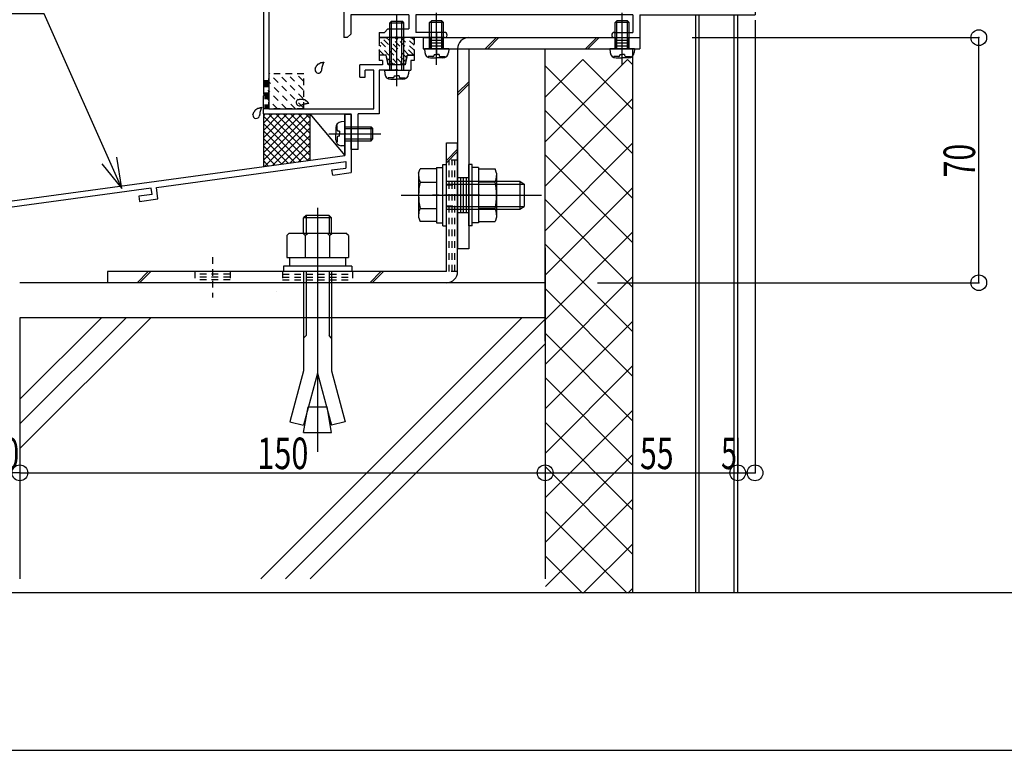
# Model space of a CAD drawing. Extents: x -210 to 210, y -148 to 148.
# Drawn here: x -158 to -64, y -148 to -79 of the extents above; entities that cross this region are included whole.
import ezdxf
from ezdxf.enums import TextEntityAlignment as Align

# ---------------------------------------------------------------- set-up
doc = ezdxf.new("R2010")
doc.units = 0
doc.header["$LTSCALE"] = 10
doc.header["$PDMODE"] = 32
doc.header["$PDSIZE"] = 1.5
doc.linetypes.add('DOT', pattern=[0.1125, 0.0625, -0.05])
for name, color, linetype in [('St', 127, 'CONTINUOUS'), ('その他部品等', 128, 'CONTINUOUS'), ('ガラス', 48, 'CONTINUOUS'), ('ゴム等', 63, 'CONTINUOUS'), ('ボルト／ビス', 64, 'CONTINUOUS'), ('別途部材', 96, 'CONTINUOUS'), ('型材断面', 47, 'CONTINUOUS'), ('寸法', 80, 'CONTINUOUS'), ('通り芯', 15, 'CONTINUOUS'), ('ﾊｯﾁﾝｸﾞ', 95, 'CONTINUOUS')]:
    doc.layers.add(name, color=color, linetype=linetype)
doc.styles.add('TextStyle03', font='MONOTXT', dxfattribs={"height": 1, "bigfont": 'BIGFONT'})

# ---------------------------------------------------------------- blocks, each defined once
blk = doc.blocks.new('*GRP_0001')
at = {"layer": '型材断面', "linetype": 'CONTINUOUS'}
blk.add_line((195, -133.5), (-185, -133.5), dxfattribs=at)
blk = doc.blocks.new('*GRP_0180')
at = {"layer": '型材断面', "color": 47, "linetype": 'CONTINUOUS'}
for p, q in [((-132.657525, -46.913828), (-134.62421, -48.880495)), ((-132.450425, -47.413828), (-132.790875, -47.754277)), ((-132.790875, -47.754277), (-132.790875, -49.813328)), ((-131.325825, -46.913828), (-132.657525, -46.913828)), ((-131.992493, -47.413828), (-132.450425, -47.413828)), ((-131.992493, -48.647163), (-131.992493, -47.413828)), ((-131.125825, -47.313828), (-131.492493, -47.313828)), ((-131.492493, -47.313828), (-131.492493, -48.147163)), ((-131.125825, -47.113828), (-131.325825, -46.913828)), ((-131.125825, -47.113828), (-131.125825, -47.313828)), ((-129.425825, -47.113828), (-129.225825, -46.913828)), ((-129.425825, -47.113828), (-129.425825, -47.313828)), ((-129.425825, -47.313828), (-129.057525, -47.313828)), ((-128.657525, -46.913828), (-129.225825, -46.913828)), ((-129.057525, -47.313828), (-129.057525, -48.147163)), ((-128.657525, -46.913828), (-128.657525, -49.646663)), ((-133.290875, -48.254263), (-134.12421, -49.087595)), ((-133.290875, -48.254263), (-133.290875, -49.813328)), ((-129.324193, -48.647163), (-131.992493, -48.647163)), ((-129.057525, -48.147163), (-131.492493, -48.147163)), ((-129.324193, -48.647163), (-129.324193, -49.270095)), ((-134.62421, -48.880495), (-134.62421, -85.980495)), ((-134.12421, -49.087595), (-134.12421, -87.413828)), ((-130.09086, -49.423427), (-129.324193, -49.270095)), ((-130.09086, -49.679995), (-130.09086, -49.423427)), ((-129.59086, -49.833327), (-128.657525, -49.646663)), ((-132.790875, -49.813328), (-133.290875, -49.813328)), ((-130.09086, -49.679995), (-130.257525, -49.846663)), ((-130.257525, -49.846663), (-130.257525, -51.446663)), ((-129.69086, -50.646663), (-129.59086, -50.546663)), ((-129.59086, -49.833327), (-129.59086, -50.546663)), ((-130.09086, -51.613328), (-130.257525, -51.446663)), ((-129.69086, -50.646663), (-129.59086, -50.746662)), ((-129.59086, -50.746662), (-129.59086, -51.459995)), ((-128.657525, -51.646663), (-129.59086, -51.459995)), ((-130.09086, -51.613328), (-130.09086, -51.869895)), ((-129.157525, -52.056578), (-130.09086, -51.869895)), ((-129.157525, -52.313328), (-129.157525, -52.056578)), ((-128.657525, -52.313328), (-129.157525, -52.313328)), ((-128.657525, -51.646663), (-128.657525, -52.313328)), ((-122.957543, -82.313828), (-123.62421, -82.313828)), ((-123.62421, -82.313828), (-123.62421, -82.813828)), ((-122.770975, -83.246677), (-122.957543, -82.313828)), ((-120.957543, -82.313828), (-121.14411, -83.246677)), ((-120.957543, -82.313828), (-120.290875, -82.313828)), ((-120.290875, -82.313828), (-120.290875, -82.813828)), ((-125.457543, -84.413345), (-125.457543, -83.246677)), ((-123.307442, -83.246677), (-125.457543, -83.246677)), ((-123.307442, -82.813828), (-123.62421, -82.813828)), ((-123.307442, -82.813828), (-123.307442, -83.246677)), ((-121.14411, -83.246677), (-122.770975, -83.246677)), ((-120.290875, -82.813828), (-120.62421, -82.813828)), ((-120.62421, -82.813828), (-120.62421, -83.746677)), ((-124.12421, -83.746677), (-124.957543, -83.746677)), ((-124.957543, -84.413345), (-124.957543, -83.746677)), ((-124.12421, -87.413828), (-124.12421, -83.746677)), ((-123.62421, -83.746677), (-123.62421, -87.913828)), ((-122.057543, -83.746677), (-123.62421, -83.746677)), ((-121.957543, -83.646677), (-122.057543, -83.746677)), ((-121.957543, -83.646677), (-121.857542, -83.746677)), ((-121.857542, -83.746677), (-120.62421, -83.746677)), ((-125.457543, -84.413345), (-124.957543, -84.413345)), ((-134.52421, -86.080495), (-134.62421, -85.980495)), ((-134.52421, -86.080495), (-134.62421, -86.180495)), ((-134.62421, -87.913828), (-134.62421, -86.180495)), ((-134.62421, -87.913828), (-126.290875, -87.913828)), ((-134.12421, -87.413828), (-124.12421, -87.413828)), ((-126.290875, -91.280495), (-126.290875, -87.913828)), ((-125.62421, -91.280495), (-125.62421, -87.913828)), ((-123.62421, -87.913828), (-125.62421, -87.913828)), ((-125.62421, -91.280495), (-126.290875, -91.280495))]:
    blk.add_line(p, q, dxfattribs=at)
blk = doc.blocks.new('*GRP_0181')
at = {"layer": '型材断面', "linetype": 'DOT'}
for p, q in [((-134.12421, -84.74716), (-134.62421, -84.74716)), ((-134.49921, -84.74716), (-134.49921, -87.413828)), ((-134.37421, -84.74716), (-134.37421, -87.413828)), ((-134.24921, -84.74716), (-134.24921, -87.413828)), ((-134.12421, -87.413828), (-134.62421, -87.413828))]:
    blk.add_line(p, q, dxfattribs=at)
blk = doc.blocks.new('*GRP_0182')
at = {"layer": '型材断面', "color": 47, "linetype": 'CONTINUOUS'}
for p, q in [((-126.990858, -45.97998), (-126.17334, -45.97998)), ((-126.990858, -45.97998), (-126.990858, -53.547145)), ((-126.34169, -46.646645), (-125.990858, -46.646645)), ((-126.324172, -46.646645), (-126.324172, -48.146645)), ((-125.990858, -46.17998), (-126.190858, -45.97998)), ((-125.990858, -46.17998), (-125.990858, -46.646645)), ((-123.324172, -46.17998), (-123.124172, -45.97998)), ((-123.324172, -46.17998), (-123.324172, -46.646645)), ((-122.490858, -46.646645), (-123.324172, -46.646645)), ((-121.990858, -45.97998), (-123.124172, -45.97998)), ((-122.490858, -46.646645), (-122.490858, -48.146645)), ((-121.990858, -45.97998), (-121.990858, -48.646645)), ((-126.324172, -48.146645), (-122.490858, -48.146645)), ((-126.324172, -49.589263), (-126.324172, -48.646645)), ((-126.324172, -48.646645), (-121.990858, -48.646645)), ((-124.857572, -50.281045), (-124.710222, -50.195963)), ((-124.857572, -51.01228), (-124.710222, -51.097362)), ((-113.657507, -51.48048), (-114.157507, -51.48048)), ((-114.157507, -52.48048), (-114.157507, -51.48048)), ((-113.657507, -77.813813), (-113.657507, -51.48048)), ((-126.324172, -51.704062), (-126.324172, -52.48048)), ((-126.324172, -52.48048), (-114.157507, -52.48048)), ((-126.324172, -52.98048), (-114.157507, -52.98048)), ((-126.324172, -72.42308), (-126.324172, -52.98048)), ((-114.157507, -56.42308), (-114.157507, -52.98048)), ((-126.890858, -53.647145), (-126.990858, -53.547145)), ((-126.890858, -53.647145), (-126.990858, -53.747145)), ((-126.990858, -53.747145), (-126.990858, -75.447145)), ((-115.624107, -57.114862), (-115.771458, -57.02978)), ((-115.624107, -57.846095), (-115.824172, -57.961612)), ((-115.824172, -57.961612), (-115.824172, -59.08048)), ((-115.324172, -58.511245), (-115.324172, -59.08048)), ((-114.157507, -72.42308), (-114.157507, -58.53788)), ((-115.824172, -59.08048), (-115.324172, -59.08048)), ((-115.824172, -72.999345), (-115.824172, -71.88048)), ((-115.824172, -71.88048), (-115.324172, -71.88048)), ((-115.324172, -72.449712), (-115.324172, -71.88048)), ((-124.857572, -73.114862), (-124.710222, -73.02978)), ((-115.624107, -73.114862), (-115.824172, -72.999345)), ((-124.857572, -73.846095), (-124.710222, -73.93118)), ((-115.624107, -73.846095), (-115.771458, -73.93118)), ((-87.824172, -73.813813), (-88.490858, -73.813813)), ((-88.490858, -73.813813), (-88.490858, -77.813813)), ((-87.824172, -73.813813), (-87.824172, -78.48048)), ((-126.324172, -77.813813), (-126.324172, -74.53788)), ((-114.157507, -77.813813), (-114.157507, -74.53788)), ((-126.890858, -75.547145), (-126.990858, -75.447145)), ((-126.890858, -75.547145), (-126.990858, -75.647145)), ((-126.990858, -75.647145), (-126.990858, -76.38048)), ((-126.890858, -76.48048), (-126.990858, -76.38048)), ((-126.890858, -76.48048), (-126.990858, -76.58048)), ((-126.990858, -76.58048), (-126.990858, -80.647163)), ((-114.157507, -77.813813), (-126.324172, -77.813813)), ((-120.790858, -78.48048), (-126.324172, -78.48048)), ((-126.324172, -78.48048), (-126.324172, -80.31383)), ((-120.790858, -78.48048), (-120.790858, -79.81383)), ((-99.49084, -78.48048), (-120.12419, -78.48048)), ((-120.12419, -78.48048), (-120.12419, -80.147163)), ((-113.657507, -77.813813), (-88.490858, -77.813813)), ((-99.49084, -78.48048), (-99.49084, -80.147163)), ((-98.824172, -78.48048), (-98.824172, -80.647163)), ((-98.824172, -78.48048), (-87.824172, -78.48048)), ((-126.657507, -80.647163), (-126.324172, -80.31383)), ((-123.62419, -80.147163), (-123.62419, -80.647163)), ((-123.62419, -80.147163), (-123.12419, -80.147163)), ((-122.790858, -79.81383), (-123.12419, -80.147163)), ((-122.790858, -79.81383), (-120.790858, -79.81383)), ((-121.957522, -80.547163), (-122.057522, -80.647163)), ((-121.957522, -80.547163), (-121.857522, -80.647163)), ((-117.407507, -80.147163), (-120.12419, -80.147163)), ((-117.157507, -80.397163), (-117.157507, -80.397163)), ((-101.49084, -80.397163), (-101.49084, -80.397163)), ((-101.24084, -80.147163), (-99.49084, -80.147163)), ((-126.657507, -80.647163), (-126.990858, -80.647163)), ((-122.057522, -80.647163), (-123.62419, -80.647163)), ((-117.407507, -80.647163), (-121.857522, -80.647163)), ((-101.24084, -80.647163), (-98.824172, -80.647163))]:
    blk.add_line(p, q, dxfattribs=at)
for centre, radius, start, end in [((-126.15751, -49.589268), 0.166667, 180, 302.230049), ((-125.49086, -50.64666), 1.083333, 40.47561, 122.23005), ((-125.49086, -50.64666), 0.583333, 42.839267, 317.160733), ((-124.940912, -50.136702), 0.166667, 222.839266, 300.001165), ((-124.793568, -50.05163), 0.166667, 300.001318, 400.47561), ((-126.15751, -51.704052), 0.166667, 57.76995, 180), ((-125.49086, -50.64666), 1.083333, 237.76995, 319.52439), ((-124.940912, -51.156618), 0.166667, 59.998835, 137.160733), ((-124.793568, -51.241691), 0.166667, -40.47561, 59.998682), ((-115.688119, -56.885446), 0.166667, 139.52439, 239.998682), ((-114.990827, -57.480477), 1.083333, 57.76995, 139.52439), ((-115.540775, -56.970519), 0.166667, 239.998835, 317.160734), ((-114.990827, -57.480477), 0.583333, 222.839267, 497.160733), ((-114.324177, -56.423085), 0.166667, 237.769951, 360), ((-115.540775, -57.990435), 0.166667, 42.839267, 120.001165), ((-114.990827, -57.480477), 1.083333, 252.078861, 302.230049), ((-114.324177, -58.537869), 0.166667, 0, 122.23005), ((-126.15751, -72.423085), 0.166667, 180, 302.23005), ((-125.49086, -73.480477), 0.583333, 42.839267, 317.160733), ((-125.49086, -73.480477), 1.083333, 40.47561, 122.23005), ((-124.940912, -72.970519), 0.166667, 222.839266, 300.001165), ((-124.793568, -72.885446), 0.166667, 300.001318, 400.47561), ((-115.540775, -72.970519), 0.166667, 239.998835, 317.160733), ((-114.990827, -73.480477), 0.583333, 222.839267, 497.160733), ((-114.990827, -73.480477), 1.083333, 57.769951, 107.921139), ((-114.324177, -72.423085), 0.166667, -122.23005, 0), ((-124.940912, -73.990435), 0.166667, 59.998835, 137.160733), ((-124.793568, -74.075508), 0.166667, -40.47561, 59.998682), ((-115.688119, -74.075508), 0.166667, 120.001318, 220.47561), ((-115.540775, -73.990435), 0.166667, 42.839266, 120.001165), ((-126.15751, -74.537869), 0.166667, 57.769951, 180), ((-125.49086, -73.480477), 1.083333, 237.76995, 319.52439), ((-114.990827, -73.480477), 1.083333, 220.47561, 302.23005), ((-114.324177, -74.537869), 0.166667, 0, 122.230049), ((-117.407518, -80.39716), 0.25, 0, 90), ((-117.407518, -80.39716), 0.25, -90, 0), ((-101.240851, -80.39716), 0.25, 90, 180), ((-101.240851, -80.39716), 0.25, 180, 270)]:
    blk.add_arc(centre, radius, start, end, dxfattribs=at)
blk = doc.blocks.new('*GRP_0183')
at = {"layer": '型材断面', "linetype": 'CONTINUOUS'}
for p, q in [((-126.290875, -87.961672), (-126.890875, -87.961672)), ((-126.890875, -89.695005), (-126.890875, -87.961672)), ((-126.790875, -89.795005), (-126.890875, -89.695005)), ((-126.790875, -89.795005), (-126.890875, -89.895005)), ((-126.890875, -91.861672), (-126.890875, -89.895005)), ((-169.624208, -97.675732), (-126.890875, -91.861672)), ((-144.83085, -94.908013), (-126.790875, -92.453595)), ((-126.790875, -92.453595), (-126.790875, -93.059125)), ((-128.118083, -93.239697), (-126.790875, -93.059125)), ((-128.050677, -93.735132), (-128.118083, -93.239697)), ((-128.050677, -93.735132), (-126.290875, -93.495705)), ((-145.326288, -94.97542), (-164.819658, -97.627578)), ((-145.247425, -95.570212), (-146.502532, -95.740975)), ((-145.247425, -95.570212), (-145.326655, -94.97547)), ((-144.68596, -95.99843), (-144.831218, -94.908062)), ((-146.502532, -95.740975), (-146.436507, -96.2366)), ((-146.436507, -96.2366), (-144.68596, -95.99843)), ((-169.024243, -114.509065), (-169.02421, -98.199628)), ((-165.315097, -97.694985), (-169.02421, -98.199628)), ((-165.163215, -98.784458), (-165.314545, -97.69491)), ((-164.736563, -98.221803), (-164.819107, -97.627502)), ((-164.737115, -98.221878), (-163.482007, -98.051113)), ((-163.482007, -98.051113), (-163.41322, -98.546363)), ((-163.41322, -98.546363), (-165.163768, -98.784533)), ((-167.92424, -113.675732), (-168.42424, -113.675732)), ((-168.42424, -114.509065), (-168.42424, -113.675732)), ((-167.92424, -114.675732), (-167.92424, -113.675732)), ((-169.024243, -115.009065), (-169.024248, -117.675732)), ((-168.42424, -114.509065), (-169.024243, -114.509065)), ((-168.257572, -115.009065), (-169.024243, -115.009065))]:
    blk.add_line(p, q, dxfattribs=at)
at = {"layer": '型材断面', "color": 47, "linetype": 'CONTINUOUS'}
for p, q in [((-126.290875, -87.961672), (-126.290875, -93.495705)), ((-169.624248, -117.675732), (-169.624208, -97.675732)), ((-169.624248, -117.675732), (-169.024248, -117.675732))]:
    blk.add_line(p, q, dxfattribs=at)
at = {"layer": '型材断面', "linetype": 'CONTINUOUS'}
blk.add_arc((-168.257577, -114.675731), 0.333333, -90, 0, dxfattribs=at)
blk = doc.blocks.new('*GRP_0184')
at = {"layer": 'ガラス', "linetype": 'CONTINUOUS'}
for points in [[(-135.65, -88), (-135.65, -87.975), (-135.625, -87.95), (-135.625, -87.9), (-135.6, -87.875), (-135.6, -87.85), (-135.575, -87.825), (-135.575, -87.8), (-135.55, -87.775), (-135.55, -87.75), (-135.525, -87.725), (-135.525, -87.7), (-135.5, -87.675), (-135.475, -87.65), (-135.475, -87.625), (-135.45, -87.6), (-135.425, -87.575), (-135.425, -87.55), (-135.4, -87.525), (-135.375, -87.5), (-135.35, -87.5), (-135.325, -87.475), (-135.325, -87.45), (-135.3, -87.45), (-135.275, -87.425), (-135.25, -87.425), (-135.225, -87.4), (-135.2, -87.4), (-135.175, -87.375), (-135.15, -87.375), (-135.1, -87.35), (-135.075, -87.35), (-135.05, -87.35), (-135.025, -87.325), (-135, -87.325), (-134.975, -87.325), (-134.925, -87.3), (-134.9, -87.3), (-134.875, -87.3), (-134.85, -87.3), (-134.825, -87.275)], [(-134.825, -87.275), (-134.825, -87.3), (-134.825, -87.325), (-134.85, -87.35), (-134.85, -87.35), (-134.85, -87.375), (-134.85, -87.4), (-134.875, -87.425), (-134.875, -87.45), (-134.875, -87.45), (-134.9, -87.475), (-134.9, -87.5), (-134.9, -87.525), (-134.925, -87.525), (-134.925, -87.55), (-134.925, -87.575), (-134.925, -87.6), (-134.95, -87.6), (-134.95, -87.625), (-134.95, -87.65), (-134.95, -87.675), (-134.95, -87.7), (-134.975, -87.7), (-134.975, -87.725), (-134.975, -87.75), (-134.975, -87.775), (-134.975, -87.8), (-135, -87.8), (-135, -87.825), (-135, -87.85), (-135, -87.875), (-135, -87.9), (-135, -87.9), (-135, -87.925), (-135, -87.95), (-135, -87.975), (-135.025, -88), (-135.025, -88), (-135.025, -88.025), (-135.025, -88.05), (-135.025, -88.075)]]:
    blk.add_lwpolyline(points, dxfattribs=at)
blk.add_arc((-135.328, -88.022), 0.318, 173.11744, 353.11744, dxfattribs=at)
blk = doc.blocks.new('*GRP_0185')
at = {"layer": 'ガラス', "linetype": 'CONTINUOUS'}
for points in [[(-131.35, -86.525), (-131.325, -86.525), (-131.275, -86.525), (-131.25, -86.525), (-131.225, -86.525), (-131.2, -86.5), (-131.15, -86.5), (-131.125, -86.5), (-131.1, -86.5), (-131.075, -86.5), (-131.05, -86.5), (-131, -86.5), (-130.975, -86.5), (-130.95, -86.5), (-130.925, -86.5), (-130.9, -86.5), (-130.875, -86.525), (-130.85, -86.525), (-130.825, -86.525), (-130.775, -86.525), (-130.75, -86.55), (-130.725, -86.55), (-130.7, -86.575), (-130.675, -86.575), (-130.65, -86.6), (-130.625, -86.6), (-130.625, -86.625), (-130.6, -86.65), (-130.575, -86.65), (-130.55, -86.675), (-130.525, -86.7), (-130.5, -86.725), (-130.475, -86.725), (-130.45, -86.75), (-130.45, -86.775), (-130.425, -86.8), (-130.4, -86.825), (-130.375, -86.85), (-130.35, -86.875), (-130.325, -86.9), (-130.325, -86.925)], [(-130.325, -86.925), (-130.325, -86.925), (-130.35, -86.925), (-130.375, -86.925), (-130.4, -86.925), (-130.425, -86.925), (-130.45, -86.925), (-130.45, -86.925), (-130.475, -86.925), (-130.5, -86.95), (-130.525, -86.95), (-130.55, -86.95), (-130.55, -86.95), (-130.575, -86.95), (-130.6, -86.95), (-130.625, -86.95), (-130.65, -86.95), (-130.65, -86.975), (-130.675, -86.975), (-130.7, -86.975), (-130.725, -86.975), (-130.75, -86.975), (-130.75, -87), (-130.775, -87), (-130.8, -87), (-130.825, -87), (-130.825, -87.025), (-130.85, -87.025), (-130.875, -87.025), (-130.9, -87.025), (-130.925, -87.05), (-130.925, -87.05), (-130.95, -87.05), (-130.975, -87.075), (-131, -87.075), (-131, -87.075), (-131.025, -87.075), (-131.05, -87.1), (-131.075, -87.1), (-131.075, -87.1), (-131.1, -87.125)]]:
    blk.add_lwpolyline(points, dxfattribs=at)
blk.add_arc((-131.213, -86.81), 0.318, 112.26459, 292.26459, dxfattribs=at)
blk = doc.blocks.new('*GRP_0186')
at = {"layer": 'ガラス', "linetype": 'CONTINUOUS'}
for points in [[(-129.75, -83.675), (-129.725, -83.65), (-129.725, -83.625), (-129.7, -83.6), (-129.7, -83.575), (-129.675, -83.55), (-129.675, -83.5), (-129.65, -83.475), (-129.65, -83.45), (-129.625, -83.425), (-129.625, -83.4), (-129.6, -83.375), (-129.575, -83.35), (-129.575, -83.325), (-129.55, -83.3), (-129.525, -83.275), (-129.525, -83.25), (-129.5, -83.225), (-129.475, -83.225), (-129.45, -83.2), (-129.45, -83.175), (-129.425, -83.15), (-129.4, -83.15), (-129.375, -83.125), (-129.35, -83.125), (-129.325, -83.1), (-129.3, -83.1), (-129.275, -83.075), (-129.25, -83.075), (-129.225, -83.05), (-129.2, -83.05), (-129.175, -83.025), (-129.125, -83.025), (-129.1, -83.025), (-129.075, -83.025), (-129.05, -83), (-129.025, -83), (-129, -83), (-128.95, -82.975), (-128.925, -82.975), (-128.9, -82.975)], [(-128.9, -82.975), (-128.9, -83), (-128.925, -83), (-128.925, -83.025), (-128.925, -83.05), (-128.95, -83.075), (-128.95, -83.075), (-128.95, -83.1), (-128.95, -83.125), (-128.975, -83.15), (-128.975, -83.15), (-128.975, -83.175), (-129, -83.2), (-129, -83.225), (-129, -83.25), (-129, -83.25), (-129.025, -83.275), (-129.025, -83.3), (-129.025, -83.325), (-129.025, -83.325), (-129.05, -83.35), (-129.05, -83.375), (-129.05, -83.4), (-129.05, -83.425), (-129.05, -83.425), (-129.075, -83.45), (-129.075, -83.475), (-129.075, -83.5), (-129.075, -83.525), (-129.075, -83.525), (-129.075, -83.55), (-129.075, -83.575), (-129.1, -83.6), (-129.1, -83.625), (-129.1, -83.625), (-129.1, -83.65), (-129.1, -83.675), (-129.1, -83.7), (-129.1, -83.725), (-129.1, -83.75), (-129.1, -83.75)]]:
    blk.add_lwpolyline(points, dxfattribs=at)
blk.add_arc((-129.411, -83.708), 0.318, 173.11744, 353.11744, dxfattribs=at)
blk = doc.blocks.new('*HAT_0043')
at = {"layer": 'ゴム等', "linetype": 'DOT'}
for p, q in [((-121.15, -82.9), (-123.45, -80.6)), ((-121.05, -82.5), (-122.975, -80.6)), ((-120.85, -82.25), (-122.5, -80.6)), ((-120.3, -81.85), (-121.575, -80.6)), ((-120.3, -81.375), (-121.1, -80.6)), ((-120.3, -80.9), (-120.625, -80.6)), ((-121.425, -83.1), (-123.65, -80.875)), ((-121.9, -83.1), (-123.65, -81.325)), ((-120.375, -82.25), (-121.925, -80.7)), ((-123.2, -82.25), (-123.65, -81.8)), ((-122.35, -83.1), (-122.875, -82.575))]:
    blk.add_line(p, q, dxfattribs=at)
blk = doc.blocks.new('*GRP_0194')
at = {"layer": 'ゴム等', "linetype": 'DOT'}
for p, q in [((-123.624208, -80.647163), (-123.624208, -82.31383)), ((-123.624208, -80.647163), (-122.124208, -80.647163)), ((-121.957543, -80.81383), (-122.124208, -80.647163)), ((-121.957543, -80.81383), (-121.790875, -80.647163)), ((-121.790875, -80.647163), (-120.290875, -80.647163)), ((-120.290875, -80.647163), (-120.290875, -82.31383)), ((-122.924208, -82.31383), (-123.624208, -82.31383)), ((-122.757543, -83.147163), (-122.924208, -82.31383)), ((-120.990875, -82.31383), (-121.157543, -83.147163)), ((-120.290875, -82.31383), (-120.990875, -82.31383)), ((-122.757543, -83.147163), (-121.157543, -83.147163))]:
    blk.add_line(p, q, dxfattribs=at)
at = {"layer": 'ゴム等'}
blk.add_blockref('*HAT_0043', (0, 0), dxfattribs=at)
blk = doc.blocks.new('*GRP_0119')
at = {"layer": 'ボルト／ビス', "color": 64, "linetype": 'CONTINUOUS'}
for p, q in [((-118.15189, -83.238198), (-118.15189, -78.29757)), ((-118.818555, -79.214402), (-118.65189, -79.047732)), ((-118.818555, -81.714402), (-118.818555, -79.214402)), ((-117.485225, -79.214402), (-118.818555, -79.214402)), ((-118.651893, -81.7144), (-118.65189, -79.047732)), ((-117.651893, -79.047735), (-118.65189, -79.047732)), ((-117.485225, -79.214402), (-117.651893, -79.047735)), ((-117.651893, -81.7144), (-117.651893, -79.047735)), ((-117.485222, -81.714402), (-117.485225, -79.214402)), ((-119.318555, -81.7144), (-119.287987, -82.063788)), ((-116.985222, -81.714402), (-119.318555, -81.7144)), ((-118.95077, -82.452768), (-118.950773, -82.533485)), ((-118.518555, -82.452768), (-118.95077, -82.452768)), ((-118.385222, -82.236075), (-118.15189, -82.236072)), ((-118.385222, -82.236075), (-118.385222, -82.319433)), ((-117.918558, -82.236072), (-118.15189, -82.236072)), ((-117.918558, -82.236072), (-117.918555, -82.319435)), ((-117.785222, -82.452768), (-117.35301, -82.452768)), ((-117.35301, -82.452768), (-117.353013, -82.533485)), ((-116.985222, -81.714402), (-117.01579, -82.06379)), ((-118.723477, -82.581067), (-118.15189, -82.58107)), ((-117.5803, -82.58107), (-118.15189, -82.58107))]:
    blk.add_line(p, q, dxfattribs=at)
for centre, radius, start, end in [((-118.723483, -82.014402), 0.566667, 184.999988, 269.999999), ((-118.51856, -82.319433), 0.133333, 269.999999, 359.999999), ((-117.785227, -82.319433), 0.133333, 179.999999, 269.999999), ((-117.580305, -82.014402), 0.566667, 269.999999, 355.00001)]:
    blk.add_arc(centre, radius, start, end, dxfattribs=at)
blk = doc.blocks.new('*GRP_0120')
at = {"layer": 'ボルト／ビス', "color": 64, "linetype": 'CONTINUOUS'}
for p, q in [((-100.490848, -83.238198), (-100.490848, -78.29757)), ((-101.157513, -79.214402), (-100.990848, -79.047735)), ((-101.157513, -81.714402), (-101.157513, -79.214402)), ((-99.824183, -79.214402), (-101.157513, -79.214402)), ((-100.990848, -81.714402), (-100.990848, -79.047735)), ((-99.990848, -79.047735), (-100.990848, -79.047735)), ((-99.824183, -79.214402), (-99.990848, -79.047735)), ((-99.990848, -81.714402), (-99.990848, -79.047735)), ((-99.82418, -81.714402), (-99.824183, -79.214402)), ((-101.657513, -81.714402), (-101.626945, -82.06379)), ((-99.32418, -81.714405), (-101.657513, -81.714402)), ((-101.289728, -82.452768), (-101.28973, -82.533485)), ((-100.857513, -82.452765), (-101.289728, -82.452768)), ((-100.724183, -82.23607), (-100.49085, -82.236072)), ((-100.724183, -82.23607), (-100.72418, -82.319435)), ((-100.257513, -82.236072), (-100.49085, -82.236072)), ((-100.257513, -82.236072), (-100.257513, -82.319435)), ((-100.12418, -82.452768), (-99.691968, -82.452768)), ((-99.691968, -82.452768), (-99.69197, -82.533487)), ((-99.32418, -81.714405), (-99.354748, -82.063788)), ((-101.062435, -82.58107), (-100.490848, -82.58107)), ((-99.91926, -82.58107), (-100.490848, -82.58107))]:
    blk.add_line(p, q, dxfattribs=at)
for centre, radius, start, end in [((-101.06244, -82.0144), 0.566667, 184.999988, 269.999999), ((-100.857518, -82.319432), 0.133333, 269.999999, 359.999999), ((-100.124185, -82.319432), 0.133333, 179.999999, 269.999999), ((-99.919262, -82.0144), 0.566667, 269.999999, 355.00001)]:
    blk.add_arc(centre, radius, start, end, dxfattribs=at)
blk = doc.blocks.new('*GRP_0121')
at = {"layer": 'ボルト／ビス', "color": 64, "linetype": 'CONTINUOUS'}
for p, q in [((-117.55752, -92.730623), (-117.224187, -92.730623)), ((-117.55752, -98.563955), (-117.55752, -92.730623)), ((-117.224187, -98.563955), (-117.224187, -92.730623)), ((-119.874187, -93.562413), (-119.72242, -93.145438)), ((-119.874187, -93.562413), (-119.874187, -97.732165)), ((-118.15752, -93.145438), (-119.72242, -93.145438)), ((-118.15752, -93.013955), (-117.55752, -93.013955)), ((-118.15752, -93.013955), (-118.15752, -98.280623)), ((-118.15752, -93.145438), (-118.15752, -98.14914)), ((-119.72242, -94.396363), (-118.15752, -94.396363)), ((-117.224187, -94.313955), (-110.224187, -94.313955)), ((-117.224187, -94.580623), (-109.824187, -94.580623)), ((-110.224187, -94.313955), (-109.824187, -94.580623)), ((-110.224187, -94.313955), (-110.224187, -96.980623)), ((-109.824187, -94.580623), (-109.824187, -96.713955)), ((-109.824187, -94.580623), (-109.824187, -96.713955)), ((-121.540852, -95.647288), (-108.15752, -95.647288)), ((-118.15752, -95.647288), (-117.55752, -95.647288)), ((-119.72242, -96.898215), (-118.15752, -96.898215)), ((-117.224187, -96.713955), (-109.824187, -96.713955)), ((-117.224187, -96.980623), (-110.224187, -96.980623)), ((-110.224187, -96.980623), (-109.824187, -96.713955)), ((-119.874187, -97.732165), (-119.72242, -98.14914)), ((-118.15752, -98.14914), (-119.72242, -98.14914)), ((-118.15752, -98.280623), (-117.55752, -98.280623)), ((-117.55752, -98.563955), (-117.224187, -98.563955))]:
    blk.add_line(p, q, dxfattribs=at)
for centre, radius, start, end in [((-118.509465, -93.7709), 1.364723, 180, 207.277966), ((-114.642944, -95.64729), 5.231244, 166.165046, 193.834954), ((-118.509465, -97.523679), 1.364723, 152.722034, 180)]:
    blk.add_arc(centre, radius, start, end, dxfattribs=at)
blk = doc.blocks.new('*GRP_0122')
at = {"layer": 'ボルト／ビス', "color": 64, "linetype": 'CONTINUOUS'}
for p, q in [((-114.75752, -92.730623), (-115.090852, -92.730623)), ((-115.090852, -98.563955), (-115.090852, -92.730623)), ((-114.75752, -98.563955), (-114.75752, -92.730623)), ((-114.15752, -93.013955), (-114.75752, -93.013955)), ((-114.15752, -93.013955), (-114.15752, -98.280623)), ((-114.15752, -93.145438), (-112.592617, -93.145438)), ((-114.15752, -93.145438), (-114.15752, -98.14914)), ((-112.440852, -93.562413), (-112.592617, -93.145438)), ((-112.440852, -93.562413), (-112.440852, -97.732165)), ((-112.592617, -94.396363), (-114.15752, -94.396363)), ((-114.15752, -95.647288), (-114.75752, -95.647288)), ((-112.592617, -96.898215), (-114.15752, -96.898215)), ((-114.15752, -98.280623), (-114.75752, -98.280623)), ((-114.15752, -98.14914), (-112.592617, -98.14914)), ((-112.440852, -97.732165), (-112.592617, -98.14914)), ((-114.75752, -98.563955), (-115.090852, -98.563955))]:
    blk.add_line(p, q, dxfattribs=at)
for centre, radius, start, end in [((-113.805578, -93.7709), 1.364723, 332.722034, 360), ((-117.672099, -95.647289), 5.231244, 346.165046, 373.834954), ((-113.805578, -97.523678), 1.364723, 0, 27.277966)]:
    blk.add_arc(centre, radius, start, end, dxfattribs=at)
blk = doc.blocks.new('*GRP_0198')
at = {"layer": 'ボルト／ビス', "linetype": 'CONTINUOUS'}
for p, q in [((-121.957543, -85.270472), (-121.957543, -78.532252)), ((-122.624208, -79.246677), (-122.457543, -79.08001)), ((-122.624208, -79.246677), (-121.290875, -79.246677)), ((-122.624208, -83.746677), (-122.624208, -79.246677)), ((-122.457543, -79.08001), (-121.457543, -79.08001)), ((-122.457543, -83.746677), (-122.457543, -79.08001)), ((-121.290875, -79.246677), (-121.457543, -79.08001)), ((-121.457543, -83.746677), (-121.457543, -79.08001)), ((-121.290875, -83.746677), (-121.290875, -79.246677)), ((-123.124208, -83.746677), (-123.09364, -84.096065)), ((-123.124208, -83.746677), (-120.790875, -83.746677)), ((-122.190875, -84.268347), (-121.957543, -84.268347)), ((-122.190875, -84.268347), (-122.190875, -84.35171)), ((-121.724208, -84.268347), (-121.957543, -84.268347)), ((-121.724208, -84.268347), (-121.724208, -84.35171)), ((-120.790875, -83.746677), (-120.821443, -84.096065)), ((-122.756423, -84.485042), (-122.756423, -84.565762)), ((-122.324208, -84.485042), (-122.756423, -84.485042)), ((-122.52913, -84.613345), (-121.957543, -84.613345)), ((-121.385952, -84.613345), (-121.957543, -84.613345)), ((-121.590875, -84.485042), (-121.158662, -84.485042)), ((-121.158662, -84.485042), (-121.158662, -84.565762))]:
    blk.add_line(p, q, dxfattribs=at)
for centre, radius, start, end in [((-122.529132, -84.046678), 0.566667, 184.999989, 270), ((-122.32421, -84.35171), 0.133333, 270, 360), ((-121.590876, -84.35171), 0.133333, 180, 270), ((-121.385954, -84.046678), 0.566667, 270, 355.000011)]:
    blk.add_arc(centre, radius, start, end, dxfattribs=at)
blk = doc.blocks.new('*GRP_0199')
at = {"layer": 'ボルト／ビス', "color": 64, "linetype": 'CONTINUOUS'}
for p, q in [((-127.62924, -88.996125), (-127.70996, -88.996125)), ((-127.62924, -89.42834), (-127.62924, -88.996125)), ((-126.890875, -88.62834), (-127.240262, -88.658907)), ((-126.890875, -90.961672), (-126.890875, -88.62834)), ((-128.41467, -89.795005), (-123.474043, -89.795005)), ((-127.757543, -89.223417), (-127.757543, -89.795005)), ((-127.757543, -90.366595), (-127.757543, -89.795005)), ((-127.412545, -89.561672), (-127.495907, -89.561672)), ((-127.412545, -89.561672), (-127.412545, -89.795005)), ((-127.412545, -90.02834), (-127.412545, -89.795005)), ((-126.890875, -89.12834), (-124.390875, -89.12834)), ((-126.890875, -89.295005), (-124.224208, -89.295005)), ((-124.390875, -89.12834), (-124.224208, -89.295005)), ((-124.390875, -90.461672), (-124.390875, -89.12834)), ((-124.224208, -90.295005), (-124.224208, -89.295005)), ((-127.62924, -90.593885), (-127.70996, -90.593885)), ((-127.62924, -90.161672), (-127.62924, -90.593885)), ((-127.412545, -90.02834), (-127.495907, -90.02834)), ((-126.890875, -90.295005), (-124.224208, -90.295005)), ((-126.890875, -90.461672), (-124.390875, -90.461672)), ((-124.390875, -90.461672), (-124.224208, -90.295005)), ((-126.890875, -90.961672), (-127.240262, -90.931105))]:
    blk.add_line(p, q, dxfattribs=at)
for centre, radius, start, end in [((-127.190871, -89.223415), 0.566667, 94.999989, 180), ((-127.495902, -89.428337), 0.133333, 180, 270), ((-127.190871, -90.366593), 0.566667, 180, 265.000011), ((-127.495902, -90.16167), 0.133333, 90, 180)]:
    blk.add_arc(centre, radius, start, end, dxfattribs=at)
blk = doc.blocks.new('*DIM_0123')
at = {"layer": '寸法', "color": 0, "linetype": 'BYBLOCK'}
for p, q in [((-157.825685, -118.739123), (-157.825685, -122.083085)), ((-107.825645, -118.739123), (-107.825645, -122.083085)), ((-157.825685, -122.083085), (-107.825645, -122.083085))]:
    blk.add_line(p, q, dxfattribs=at)
at = {"layer": '寸法', "color": 0}
blk.add_point((-107.825645, -122.083085), dxfattribs=at)
at = {"layer": '寸法', "color": 0, "linetype": 'CONTINUOUS', "style": 'TextStyle03'}
blk.add_text('150', height=3, dxfattribs=at).set_placement((-135.2375, -121.725), (-130.3625, -121.725), align=Align.FIT)
blk = doc.blocks.new('*DIM_0124')
at = {"layer": '寸法', "color": 0, "linetype": 'BYBLOCK'}
for p, q in [((-107.825645, -118.739123), (-107.825645, -122.083085)), ((-89.492313, -118.739123), (-89.492313, -122.083085)), ((-107.825645, -122.083085), (-89.492313, -122.083085))]:
    blk.add_line(p, q, dxfattribs=at)
at = {"layer": '寸法', "color": 0}
blk.add_point((-89.492313, -122.083085), dxfattribs=at)
at = {"layer": '寸法', "color": 0, "linetype": 'CONTINUOUS', "style": 'TextStyle03'}
blk.add_text('55', height=3, dxfattribs=at).set_placement((-98.79375, -121.725), (-95.60625, -121.725), align=Align.FIT)
blk = doc.blocks.new('*DIM_0125')
at = {"layer": '寸法', "color": 0, "linetype": 'BYBLOCK'}
for p in [(-87.84368, -78.980627), (-89.492313, -122.083085)]:
    blk.add_line(p, (-87.84368, -122.083085), dxfattribs=at)
at = {"layer": '寸法', "color": 0}
for p in [(-89.492313, -122.083085), (-87.84368, -122.083085)]:
    blk.add_point(p, dxfattribs=at)
at = {"layer": '寸法', "color": 0, "linetype": 'CONTINUOUS', "style": 'TextStyle03'}
blk.add_text('5', height=3, dxfattribs=at).set_placement((-91.075, -121.725), (-89.575, -121.725), align=Align.FIT)
blk = doc.blocks.new('*GRP_0126')
at = {"layer": '寸法', "color": 0, "linetype": 'BYBLOCK'}
for points in [[(-148.12779, -94.999928), (-155.521285, -78.362782), (-164.77103, -78.362782)], [(-150.014132, -92.66718), (-148.12779, -94.999928), (-148.595038, -92.036538)]]:
    blk.add_lwpolyline(points, dxfattribs=at)
blk = doc.blocks.new('*DIM_0127')
at = {"layer": '寸法', "linetype": 'CONTINUOUS'}
blk.add_line((-157.825685, -122.083085), (-161.159015, -122.083085), dxfattribs=at)
at = {"layer": '寸法'}
for p in [(-161.159015, -122.083085), (-157.825685, -122.083085)]:
    blk.add_point(p, dxfattribs=at)
at = {"layer": '寸法', "linetype": 'CONTINUOUS', "style": 'TextStyle03'}
blk.add_text('10', height=3, dxfattribs=at).set_placement((-161.06875, -121.75), (-157.88125, -121.75), align=Align.FIT)
blk = doc.blocks.new('*DIM_0128')
at = {"layer": '寸法', "linetype": 'CONTINUOUS'}
for p, q in [((-93.824175, -80.647293), (-66.54719, -80.647293)), ((-66.54719, -103.980623), (-66.54719, -80.647293)), ((-102.84369, -103.980623), (-66.54719, -103.980623))]:
    blk.add_line(p, q, dxfattribs=at)
at = {"layer": '寸法'}
for p in [(-66.54719, -80.647293), (-66.54719, -103.980623)]:
    blk.add_point(p, dxfattribs=at)
at = {"layer": '寸法', "linetype": 'CONTINUOUS', "style": 'TextStyle03'}
blk.add_text('70', height=3, rotation=90, dxfattribs=at).set_placement((-66.9, -93.94375), (-66.9, -90.75625), align=Align.FIT)
blk = doc.blocks.new('*HAT_0048')
at = {"layer": 'ﾊｯﾁﾝｸﾞ'}
for p, q in [((-107.8, -90.525), (-100, -82.725)), ((-107.8, -86.275), (-104.25, -82.725)), ((-107.8, -83.375), (-99.475, -91.7)), ((-104.225, -82.725), (-99.475, -87.475)), ((-99.975, -82.725), (-99.475, -83.225)), ((-107.8, -94.75), (-99.475, -86.425)), ((-107.8, -87.625), (-99.475, -95.95)), ((-107.8, -99), (-99.475, -90.675)), ((-107.8, -91.85), (-99.475, -100.175)), ((-107.8, -103.225), (-99.475, -94.9)), ((-107.8, -96.1), (-99.475, -104.425)), ((-107.8, -107.475), (-99.475, -99.15)), ((-107.8, -100.325), (-99.475, -108.65)), ((-107.8, -111.725), (-99.475, -103.375)), ((-107.8, -104.575), (-99.475, -112.9)), ((-107.8, -115.95), (-99.475, -107.625)), ((-107.8, -108.8), (-99.475, -117.15)), ((-107.8, -120.2), (-99.475, -111.875)), ((-107.8, -113.05), (-99.475, -121.375)), ((-107.8, -124.425), (-99.475, -116.1)), ((-107.8, -117.3), (-99.475, -125.625)), ((-107.8, -128.675), (-99.475, -120.35)), ((-107.8, -121.525), (-99.475, -129.85)), ((-107.8, -132.9), (-99.475, -124.575)), ((-107.8, -125.775), (-100.025, -133.55)), ((-104.2, -133.55), (-99.475, -128.825)), ((-107.8, -130), (-104.275, -133.55)), ((-99.95, -133.55), (-99.475, -133.05))]:
    blk.add_line(p, q, dxfattribs=at)
blk = doc.blocks.new('*HAT_0051')
at = {"layer": 'ﾊｯﾁﾝｸﾞ'}
for p, q in [((-130.275, -87.925), (-134.65, -92.3)), ((-131, -87.925), (-134.65, -91.6)), ((-131.7, -87.925), (-134.65, -90.9)), ((-132.4, -87.925), (-134.65, -90.175)), ((-133.1, -87.925), (-134.65, -89.475)), ((-133.8, -87.925), (-134.65, -88.775)), ((-134.525, -87.925), (-134.65, -88.075)), ((-130.25, -91.8), (-134.125, -87.925)), ((-130.25, -91.1), (-133.425, -87.925)), ((-130.25, -90.4), (-132.725, -87.925)), ((-130.25, -89.7), (-132.025, -87.925)), ((-130.25, -89), (-131.3, -87.925)), ((-130.25, -88.275), (-130.6, -87.925)), ((-130.425, -92.35), (-134.65, -88.125)), ((-131.05, -92.45), (-134.65, -88.825)), ((-130.25, -88.6), (-134.55, -92.925)), ((-131.65, -92.525), (-134.65, -89.525)), ((-130.25, -89.3), (-133.75, -92.8)), ((-132.275, -92.6), (-134.65, -90.25)), ((-130.25, -90.025), (-132.925, -92.7)), ((-130.25, -90.725), (-132.1, -92.575)), ((-132.9, -92.7), (-134.65, -90.95)), ((-133.525, -92.775), (-134.65, -91.65)), ((-130.25, -91.425), (-131.3, -92.475)), ((-134.15, -92.875), (-134.65, -92.35)), ((-130.25, -92.125), (-130.475, -92.35))]:
    blk.add_line(p, q, dxfattribs=at)
blk = doc.blocks.new('*GRP_0129')
at = {"layer": 'ボルト／ビス', "color": 64, "linetype": 'CONTINUOUS'}
for p, q in [((-129.490852, -96.846775), (-129.490852, -120.093675)), ((-130.588433, -97.580565), (-130.82421, -97.816243)), ((-128.157528, -97.816243), (-130.82421, -97.816243)), ((-130.82421, -99.247157), (-130.82421, -97.816243)), ((-130.588433, -97.580565), (-130.588433, -99.247157)), ((-128.393205, -97.580565), (-130.588433, -97.580565)), ((-128.393205, -97.580565), (-128.393205, -99.247157)), ((-128.157528, -97.816243), (-128.393205, -97.580565)), ((-128.157528, -99.247157), (-128.157528, -97.816243)), ((-132.424145, -99.483), (-132.188468, -99.247157)), ((-132.188468, -99.247157), (-126.793238, -99.247157)), ((-130.657468, -99.483), (-130.893145, -99.247157)), ((-130.657468, -99.483), (-130.42179, -99.247157)), ((-130.657468, -99.483), (-130.42179, -99.247157)), ((-128.344385, -99.483), (-128.580065, -99.247157)), ((-128.344385, -99.483), (-128.108708, -99.247157)), ((-126.55756, -99.483), (-126.793238, -99.247157)), ((-132.424145, -99.483), (-132.424145, -101.580485)), ((-130.657468, -99.483), (-130.657468, -101.580485)), ((-128.344385, -99.483), (-128.344385, -101.580485)), ((-126.55756, -99.483), (-126.55756, -101.580485)), ((-132.424145, -101.580485), (-126.55756, -101.580485)), ((-132.157485, -101.580485), (-132.157485, -102.413862)), ((-126.824122, -101.580485), (-126.824122, -102.413862)), ((-126.24079, -102.413862), (-132.74085, -102.413862)), ((-132.74085, -102.413862), (-132.74085, -102.913955)), ((-126.24079, -102.913955), (-132.74085, -102.913955)), ((-130.82421, -102.913955), (-130.82421, -112.380305)), ((-130.588433, -102.913955), (-130.588433, -109.011525)), ((-128.393205, -102.913955), (-128.393205, -109.011525)), ((-128.157528, -102.913955), (-128.157528, -112.380305)), ((-126.24079, -102.413862), (-126.24079, -102.913955)), ((-130.82421, -109.247205), (-130.588433, -109.011525)), ((-128.157528, -109.247205), (-128.393205, -109.011525)), ((-130.82421, -112.380305), (-132.118275, -117.20997)), ((-128.157528, -112.380305), (-126.86343, -117.20997)), ((-129.490852, -112.599798), (-130.8194, -117.55802)), ((-129.490852, -112.599798), (-128.162208, -117.558015)), ((-130.82421, -118.24715), (-130.39421, -115.808455)), ((-130.39421, -115.808455), (-128.587495, -115.808455)), ((-128.157528, -118.24715), (-128.587495, -115.808455)), ((-132.118275, -117.20997), (-130.8194, -117.55802)), ((-126.86343, -117.20997), (-128.162208, -117.558015)), ((-130.82421, -118.24715), (-128.157528, -118.24715))]:
    blk.add_line(p, q, dxfattribs=at)
blk = doc.blocks.new('*HAT_0046')
at = {"layer": '別途部材', "linetype": 'DOT'}
for p, q in [((-130.875, -87.3), (-134.075, -84.075)), ((-130.875, -86.45), (-133.225, -84.075)), ((-130.875, -85.6), (-132.4, -84.075)), ((-130.875, -84.75), (-131.55, -84.075)), ((-131.6, -87.425), (-134.2, -84.8)), ((-132.45, -87.425), (-134.2, -85.65)), ((-133.3, -87.425), (-134.2, -86.5)), ((-134.125, -87.425), (-134.2, -87.35))]:
    blk.add_line(p, q, dxfattribs=at)
blk = doc.blocks.new('*GRP_0201')
at = {"layer": '別途部材', "linetype": 'DOT'}
for p, q in [((-130.790877, -84.080495), (-134.12421, -84.080495)), ((-134.12421, -87.413828), (-134.12421, -84.080495)), ((-130.790877, -87.413828), (-130.790877, -84.080495)), ((-130.790877, -87.413828), (-134.12421, -87.413828))]:
    blk.add_line(p, q, dxfattribs=at)
at = {"layer": '別途部材'}
blk.add_blockref('*HAT_0046', (0, 0), dxfattribs=at)
blk = doc.blocks.new('*GRP_0130')
at = {"layer": 'St', "linetype": 'CONTINUOUS'}
for p, q in [((-118.140845, -82.32299), (-118.140845, -80.10397)), ((-100.490848, -82.32299), (-100.490848, -80.10397)), ((-119.426328, -80.647293), (-119.426328, -81.71396)), ((-118.724178, -80.647293), (-118.724178, -81.71396)), ((-117.557513, -80.91396), (-118.724178, -80.91396)), ((-117.557513, -81.180625), (-118.724178, -81.180625)), ((-117.557513, -81.447293), (-118.724178, -81.447293)), ((-117.557513, -80.647293), (-117.557513, -81.71396)), ((-112.462218, -80.647293), (-113.528882, -81.71396)), ((-112.226515, -80.647293), (-113.29318, -81.71396)), ((-102.91506, -80.647293), (-103.981725, -81.71396)), ((-102.679357, -80.647293), (-103.746022, -81.71396)), ((-101.07418, -80.647293), (-101.07418, -81.71396)), ((-99.907515, -80.91396), (-101.07418, -80.91396)), ((-99.907515, -81.180625), (-101.07418, -81.180625)), ((-99.907515, -81.447293), (-101.07418, -81.447293)), ((-99.907515, -80.647293), (-99.907515, -81.71396)), ((-98.824178, -80.647293), (-98.824178, -81.71396)), ((-115.090852, -84.8426), (-116.15752, -85.90927)), ((-115.090852, -85.078305), (-116.15752, -86.144975)), ((-115.090852, -93.98062), (-116.15752, -93.98062)), ((-114.048105, -95.647288), (-117.297383, -95.647288)), ((-115.090852, -97.313955), (-116.15752, -97.313955)), ((-115.090852, -100.747293), (-116.15752, -100.747293))]:
    blk.add_line(p, q, dxfattribs=at)
at = {"layer": 'St', "color": 127, "linetype": 'CONTINUOUS'}
for p, q in [((-119.426328, -80.647293), (-98.824178, -80.647293)), ((-119.426328, -81.71396), (-98.824178, -81.71396)), ((-116.15752, -81.71396), (-116.15752, -100.747293)), ((-115.090852, -81.71396), (-115.090852, -100.747293)), ((-115.890852, -93.98062), (-115.890852, -97.313955)), ((-115.624185, -93.98062), (-115.624185, -97.313955)), ((-115.35752, -93.98062), (-115.35752, -97.313955))]:
    blk.add_line(p, q, dxfattribs=at)
blk.add_arc((-115.090855, -81.713961), 1.066667, 90, 180, dxfattribs=at)
blk = doc.blocks.new('*GRP_0150')
at = {"layer": 'St', "linetype": 'CONTINUOUS'}
for p, q in [((-117.224187, -90.647288), (-116.15752, -90.647288)), ((-117.224187, -92.32881), (-116.15752, -91.26214)), ((-117.224187, -92.564515), (-116.15752, -91.497845)), ((-149.490852, -102.913955), (-149.490852, -103.980623)), ((-145.607095, -102.913955), (-146.67376, -103.980623)), ((-145.37139, -102.913955), (-146.438055, -103.980623)), ((-124.524903, -103.980623), (-123.458238, -102.913955)), ((-124.289197, -103.980623), (-123.222533, -102.913955))]:
    blk.add_line(p, q, dxfattribs=at)
at = {"layer": 'St', "color": 127, "linetype": 'CONTINUOUS'}
for p, q in [((-117.224187, -102.913955), (-117.224187, -90.647288)), ((-116.15752, -102.913955), (-116.15752, -90.647288)), ((-117.224187, -102.913955), (-149.490852, -102.913955)), ((-117.224187, -103.980623), (-149.490852, -103.980623))]:
    blk.add_line(p, q, dxfattribs=at)
at = {"layer": 'St', "linetype": 'DOT'}
for p, q in [((-116.15752, -92.313952), (-117.224187, -92.313952)), ((-117.224187, -94.647288), (-116.15752, -94.647288)), ((-114.541813, -95.647288), (-118.75806, -95.647288)), ((-117.224187, -96.647288), (-116.15752, -96.647288)), ((-139.490852, -101.55931), (-139.490852, -105.38551)), ((-129.490852, -101.55931), (-129.490852, -105.38551)), ((-141.15752, -102.913955), (-141.15752, -103.980623)), ((-137.824185, -102.913955), (-137.824185, -103.980623)), ((-132.824185, -102.913955), (-132.824185, -103.980623)), ((-126.15752, -102.913955), (-126.15752, -103.980623)), ((-116.15752, -102.913955), (-117.224187, -102.913955)), ((-137.824185, -103.180623), (-141.15752, -103.180623)), ((-137.824185, -103.447288), (-141.15752, -103.447288)), ((-137.824185, -103.713955), (-141.15752, -103.713955))]:
    blk.add_line(p, q, dxfattribs=at)
at = {"layer": 'St', "color": 127, "linetype": 'DOT'}
for p, q in [((-116.95752, -102.913955), (-116.95752, -92.313952)), ((-116.690855, -102.913955), (-116.690855, -92.313952)), ((-116.424187, -102.913955), (-116.424187, -92.313952)), ((-132.824185, -103.180623), (-126.15752, -103.180623)), ((-132.824185, -103.447288), (-126.15752, -103.447288)), ((-132.824185, -103.713955), (-126.15752, -103.713955)), ((-133.412585, -104.84575), (-133.412585, -104.845748))]:
    blk.add_line(p, q, dxfattribs=at)
at = {"layer": 'St', "color": 127, "linetype": 'CONTINUOUS'}
blk.add_arc((-117.224192, -102.913954), 1.066667, -90, 0, dxfattribs=at)

msp = doc.modelspace()

# ---------------------------------------------------------------- linework, layer by layer
at = {"layer": 'その他部品等', "linetype": 'CONTINUOUS'}
for p, q in [((-134.62421, -87.913828), (-134.62421, -92.913828)), ((-130.224208, -87.913828), (-130.224208, -92.315187)), ((-130.224208, -87.913828), (-126.890875, -91.861672)), ((-126.890875, -87.913828), (-126.890875, -91.861672))]:
    msp.add_line(p, q, dxfattribs=at)
at = {"layer": '型材断面', "linetype": 'CONTINUOUS'}
for p, q in [((-93.492313, -133.5), (-93.492313, -78.480605)), ((-93.15898, -133.5), (-93.15898, -78.480605)), ((-89.825645, -133.5), (-89.825645, -78.480605)), ((-89.492313, -133.5), (-89.492313, -78.480605)), ((-107.825645, -109.552567), (-107.825645, -81.71396)), ((-99.492313, -133.5), (-99.492313, -81.71396)), ((-107.825645, -100.647293), (-107.825645, -132.166698)), ((-107.84369, -103.980623), (-157.843725, -103.980623)), ((-107.84369, -107.313955), (-157.84373, -107.313955)), ((-157.814925, -117.419215), (-147.709663, -107.313955)), ((-157.814925, -119.776238), (-145.352643, -107.313955)), ((-157.814925, -115.062193), (-150.066688, -107.313955)), ((-110.047487, -107.313955), (-134.900233, -132.166698)), ((-107.825645, -107.449135), (-132.543207, -132.166698)), ((-107.825645, -109.806157), (-130.186185, -132.166698))]:
    msp.add_line(p, q, dxfattribs=at)
at = {"layer": '型材断面', "color": 47, "linetype": 'CONTINUOUS'}
msp.add_line((-157.825685, -107.31396), (-157.825685, -132.166698), dxfattribs=at)
at = {"layer": '通り芯', "linetype": 'CONTINUOUS'}
msp.add_lwpolyline([(-210, -148.5), (210, -148.5), (210, 148.5), (-210, 148.5)], close=True, dxfattribs=at)

# ---------------------------------------------------------------- block references
at = {"layer": 'St', "linetype": 'CONTINUOUS'}
msp.add_blockref('*GRP_0130', (0, 0), dxfattribs=at)
at = {"layer": 'St', "linetype": 'DOT'}
msp.add_blockref('*GRP_0150', (0, 0), dxfattribs=at)
at = {"layer": 'ガラス', "linetype": 'CONTINUOUS'}
for name in ['*GRP_0186', '*GRP_0185', '*GRP_0184']:
    msp.add_blockref(name, (0, 0), dxfattribs=at)
at = {"layer": 'ゴム等', "linetype": 'DOT'}
msp.add_blockref('*GRP_0194', (0, 0), dxfattribs=at)
at = {"layer": 'ボルト／ビス', "linetype": 'CONTINUOUS'}
msp.add_blockref('*GRP_0198', (0, 0), dxfattribs=at)
at = {"layer": 'ボルト／ビス', "color": 64, "linetype": 'CONTINUOUS'}
for name in ['*GRP_0119', '*GRP_0120', '*GRP_0199', '*GRP_0121', '*GRP_0122']:
    msp.add_blockref(name, (0, 0), dxfattribs=at)
at = {"layer": '別途部材', "linetype": 'DOT'}
msp.add_blockref('*GRP_0201', (0, 0), dxfattribs=at)
at = {"layer": '別途部材', "linetype": 'CONTINUOUS'}
msp.add_blockref('*GRP_0129', (0, 0), dxfattribs=at)
at = {"layer": '型材断面', "linetype": 'CONTINUOUS'}
for name in ['*GRP_0001', '*GRP_0182', '*GRP_0180', '*GRP_0183']:
    msp.add_blockref(name, (0, 0), dxfattribs=at)
at = {"layer": '型材断面', "linetype": 'DOT'}
msp.add_blockref('*GRP_0181', (0, 0), dxfattribs=at)
at = {"layer": '寸法', "linetype": 'CONTINUOUS'}
for name in ['*GRP_0126', '*DIM_0125', '*DIM_0128', '*DIM_0127', '*DIM_0123', '*DIM_0124']:
    msp.add_blockref(name, (0, 0), dxfattribs=at)
at = {"layer": 'ﾊｯﾁﾝｸﾞ'}
for name in ['*HAT_0048', '*HAT_0051']:
    msp.add_blockref(name, (0, 0), dxfattribs=at)

doc.saveas('drawing.dxf')
